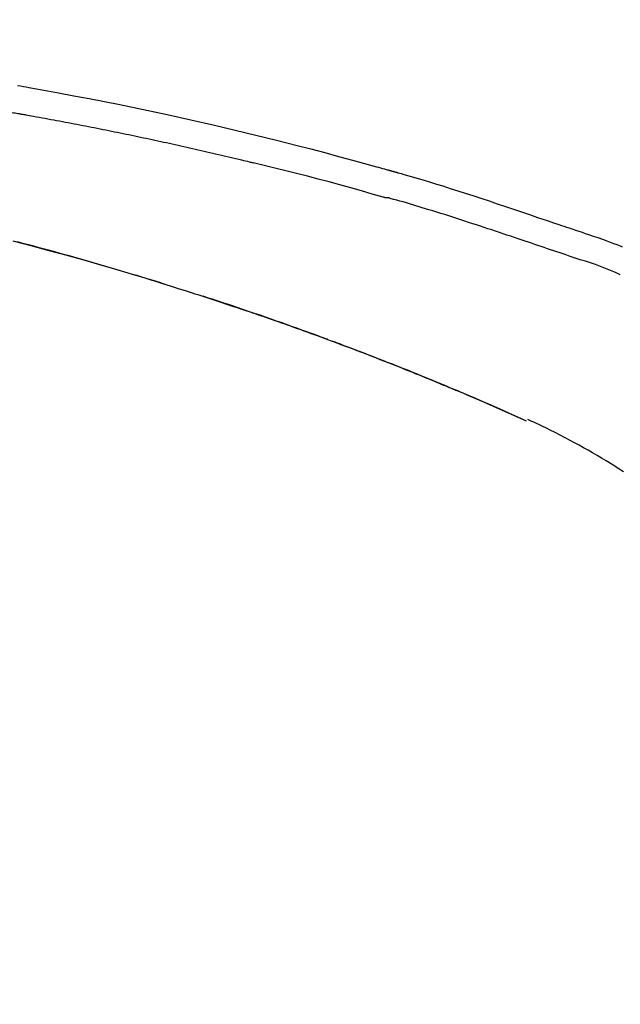
# Model space of a CAD drawing. Extents: x 163 to 26285, y 210 to 8610.
# Drawn here: x 20672 to 20706, y 3061 to 3117 of the extents above; entities that cross this region are included whole.
import ezdxf

# ---------------------------------------------------------------- set-up
doc = ezdxf.new("R2010")
doc.units = 0
doc.header["$LTSCALE"] = 50
doc.header["$MEASUREMENT"] = 0
doc.layers.get('0').update_dxf_attribs({"linetype": 'CONTINUOUS'})
doc.layers.add('150-機器', color=8, linetype='CONTINUOUS')
doc.layers.add('166-寸法B', color=11, linetype='CONTINUOUS')
doc.styles.add('KH001', font='txt')
doc.dimstyles.new('KH1xx030', dxfattribs={"dimscale": 30, "dimtxt": 2, "dimasz": 0.6, "dimexe": 0.3, "dimexo": 1.2, "dimgap": 0.5, "dimtad": 3, "dimdec": 1, "dimdsep": 46, "dimlunit": 6, "dimtxsty": 'KH001', "dimblk": 'DOT', "dimcen": 1, "dimdle": 1, "dimclrd": 256, "dimclre": 256, "dimclrt": 256, "dimadec": 0, "dimazin": 0, "dimtfac": 1, "dimtdec": 1, "dimtix": 1, "dimtmove": 2, "dimatfit": 3, "dimldrblk": 'CLOSEDBLANK', "dimfxl": 1, "dimtolj": 1, "dimtzin": 0, "dimlwd": -1, "dimlwe": -1, "dimarcsym": 0})

# ---------------------------------------------------------------- blocks, each defined once
blk = doc.blocks.new('_Dot')
at = {"color": 0, "linetype": 'ByBlock', "lineweight": -2}
blk.add_line((-0.5, 0), (-1, 0), dxfattribs=at)
at = {"color": 0, "linetype": 'ByBlock', "const_width": 0.5}
blk.add_lwpolyline([(-0.25, 0, 1), (0.25, 0, 1)], format="xyb", close=True, dxfattribs=at)
blk = doc.blocks.new('*D219')
at = {"layer": '166-寸法B', "transparency": 16777216}
for p, q in [((20174.28, 2940.579), (20174.28, 3322.774)), ((20824.28, 2940.579), (20824.28, 3322.774)), ((20192.28, 3313.774), (20806.28, 3313.774))]:
    blk.add_line(p, q, dxfattribs=at)
at = {"layer": '166-寸法B', "transparency": 16777216, "xscale": 18, "yscale": 18, "zscale": 18, "rotation": 180}
blk.add_blockref('_Dot', (20174.28, 3313.774), dxfattribs=at)
at = {"layer": '166-寸法B', "transparency": 16777216, "xscale": 18, "yscale": 18, "zscale": 18}
blk.add_blockref('_Dot', (20824.28, 3313.774), dxfattribs=at)
at = {"layer": '166-寸法B', "transparency": 16777216, "insert": (20499.28, 3358.774), "char_height": 60, "attachment_point": 5, "style": 'KH001'}
blk.add_mtext('\\A1;650', dxfattribs=at)
blk = doc.blocks.new('_ClosedBlank')
at = {"color": 0, "linetype": 'ByBlock', "lineweight": -2}
for p, q in [((-1, 0.1667), (0, 0)), ((-1, 0.1667), (-1, -0.1667)), ((0, 0), (-1, -0.1667))]:
    blk.add_line(p, q, dxfattribs=at)
blk = doc.blocks.new('*D221')
at = {"layer": '166-寸法B', "transparency": 16777216}
for p, q in [((20174.28, 2940.579), (20174.28, 3187.774)), ((20821.28, 2940.579), (20821.28, 3187.774)), ((20803.28, 3178.774), (20192.28, 3178.774))]:
    blk.add_line(p, q, dxfattribs=at)
at = {"layer": '166-寸法B', "transparency": 16777216, "xscale": 18, "yscale": 18, "zscale": 18, "rotation": 180}
blk.add_blockref('_Dot', (20174.28, 3178.774), dxfattribs=at)
at = {"layer": '166-寸法B', "transparency": 16777216, "xscale": 18, "yscale": 18, "zscale": 18}
blk.add_blockref('_Dot', (20821.28, 3178.774), dxfattribs=at)
at = {"layer": '166-寸法B', "transparency": 16777216, "insert": (20497.78, 3223.774), "char_height": 60, "attachment_point": 5, "style": 'KH001'}
blk.add_mtext('\\A1;647', dxfattribs=at)

msp = doc.modelspace()

# ---------------------------------------------------------------- linework, layer by layer
at = {"layer": '150-機器', "color": 13, "linetype": 'Continuous'}
msp.add_line((20701.056, 3093.898), (20701.052, 3093.9), dxfattribs=at)
for points in [[(20671.991, 3113.079), (20672.156, 3113.05), (20672.32, 3113.02), (20672.484, 3112.991), (20672.648, 3112.961)], [(20672.641, 3112.96), (20673.064, 3112.884), (20673.487, 3112.808), (20673.91, 3112.732), (20674.333, 3112.655), (20675.209, 3112.493), (20676.084, 3112.327), (20676.958, 3112.157), (20677.831, 3111.983), (20679.187, 3111.704), (20680.541, 3111.415), (20681.892, 3111.116), (20683.242, 3110.808), (20684.423, 3110.531), (20685.601, 3110.247), (20686.779, 3109.955), (20687.954, 3109.656), (20688.744, 3109.45), (20689.534, 3109.242), (20690.323, 3109.03), (20691.112, 3108.816), (20691.456, 3108.722), (20691.801, 3108.627), (20692.145, 3108.532), (20692.489, 3108.437), (20692.6, 3108.406), (20692.711, 3108.375), (20692.823, 3108.344), (20692.934, 3108.313), (20692.99, 3108.297), (20693.046, 3108.282), (20693.101, 3108.266), (20693.157, 3108.251), (20693.183, 3108.243), (20693.209, 3108.236), (20693.235, 3108.229), (20693.261, 3108.221), (20693.272, 3108.218), (20693.283, 3108.215), (20693.294, 3108.212), (20693.305, 3108.209), (20693.309, 3108.208), (20693.312, 3108.207), (20693.316, 3108.206), (20693.319, 3108.205), (20693.321, 3108.205), (20693.322, 3108.204), (20693.324, 3108.204), (20693.326, 3108.203), (20693.329, 3108.202), (20693.333, 3108.201), (20693.337, 3108.2), (20693.34, 3108.199), (20693.365, 3108.192), (20693.39, 3108.185), (20693.414, 3108.179), (20693.439, 3108.172), (20693.469, 3108.163), (20693.5, 3108.155), (20693.53, 3108.146), (20693.561, 3108.138), (20693.592, 3108.129), (20693.622, 3108.121), (20693.653, 3108.112), (20693.684, 3108.103), (20693.693, 3108.101), (20693.703, 3108.098), (20693.712, 3108.096), (20693.721, 3108.093), (20693.722, 3108.093), (20693.723, 3108.092), (20693.725, 3108.092), (20693.726, 3108.092), (20693.727, 3108.091), (20693.728, 3108.091), (20693.729, 3108.091), (20693.73, 3108.09), (20693.731, 3108.09), (20693.733, 3108.09), (20693.734, 3108.089), (20693.735, 3108.089), (20693.736, 3108.089), (20693.737, 3108.088), (20693.738, 3108.088), (20693.739, 3108.088), (20693.74, 3108.088), (20693.741, 3108.087), (20693.742, 3108.087), (20693.744, 3108.087), (20693.745, 3108.086), (20693.746, 3108.086), (20693.747, 3108.086), (20693.748, 3108.085), (20693.827, 3108.063), (20693.906, 3108.041), (20693.984, 3108.019), (20694.063, 3107.997), (20694.262, 3107.94), (20694.461, 3107.882), (20694.66, 3107.824), (20694.858, 3107.766), (20695.211, 3107.661), (20695.564, 3107.554), (20695.916, 3107.446), (20696.268, 3107.337), (20696.697, 3107.202), (20697.126, 3107.066), (20697.555, 3106.928), (20697.983, 3106.788), (20698.451, 3106.635), (20698.919, 3106.48), (20699.386, 3106.324), (20699.853, 3106.168), (20700.313, 3106.013), (20700.772, 3105.857), (20701.231, 3105.701), (20701.69, 3105.546), (20701.992, 3105.444), (20702.294, 3105.342), (20702.596, 3105.24), (20702.898, 3105.138), (20703.043, 3105.089), (20703.188, 3105.04), (20703.333, 3104.991), (20703.478, 3104.942)], [(20670.911, 3111.673), (20670.946, 3111.667), (20670.981, 3111.661), (20671.016, 3111.655), (20671.051, 3111.649), (20671.123, 3111.637), (20671.195, 3111.625), (20671.267, 3111.613), (20671.339, 3111.6), (20671.45, 3111.581), (20671.56, 3111.562), (20671.671, 3111.542), (20671.781, 3111.522), (20671.857, 3111.509), (20671.932, 3111.495), (20672.008, 3111.481), (20672.083, 3111.468), (20672.122, 3111.461), (20672.161, 3111.454), (20672.2, 3111.447), (20672.238, 3111.44)], [(20672.238, 3111.44), (20672.293, 3111.43), (20672.348, 3111.42), (20672.403, 3111.41), (20672.459, 3111.401), (20672.569, 3111.381), (20672.679, 3111.362), (20672.789, 3111.342), (20672.899, 3111.323), (20673.064, 3111.293), (20673.23, 3111.264), (20673.395, 3111.233), (20673.56, 3111.203), (20673.725, 3111.173), (20673.89, 3111.143), (20674.056, 3111.112), (20674.221, 3111.082), (20674.386, 3111.051), (20674.551, 3111.02), (20674.716, 3110.989), (20674.881, 3110.958), (20675.047, 3110.926), (20675.212, 3110.895), (20675.377, 3110.863), (20675.542, 3110.831), (20675.707, 3110.8), (20675.872, 3110.767), (20676.037, 3110.735), (20676.203, 3110.703), (20676.368, 3110.67), (20676.533, 3110.638), (20676.698, 3110.605), (20676.863, 3110.572), (20677.028, 3110.539), (20677.193, 3110.506), (20677.358, 3110.473), (20677.523, 3110.439), (20677.689, 3110.405), (20677.854, 3110.372), (20678.019, 3110.338), (20678.184, 3110.304), (20678.349, 3110.27), (20678.514, 3110.235), (20678.679, 3110.201), (20678.844, 3110.166), (20679.009, 3110.131), (20679.174, 3110.096), (20679.339, 3110.061), (20679.504, 3110.026), (20679.669, 3109.991), (20679.834, 3109.955), (20679.999, 3109.92), (20680.164, 3109.884), (20680.329, 3109.848), (20680.494, 3109.812), (20680.659, 3109.776), (20680.824, 3109.74), (20680.989, 3109.703), (20681.154, 3109.667), (20681.319, 3109.63), (20681.484, 3109.593), (20681.649, 3109.556), (20681.814, 3109.519), (20681.979, 3109.482), (20682.144, 3109.444), (20682.309, 3109.406), (20682.474, 3109.369), (20682.638, 3109.331), (20682.803, 3109.293), (20682.968, 3109.255), (20683.133, 3109.216), (20683.298, 3109.178), (20683.463, 3109.139), (20683.628, 3109.1), (20683.793, 3109.062), (20683.957, 3109.023), (20684.122, 3108.983), (20684.287, 3108.944), (20684.452, 3108.905), (20684.617, 3108.865), (20684.782, 3108.825), (20684.892, 3108.799), (20685.001, 3108.772), (20685.111, 3108.745), (20685.221, 3108.718), (20685.276, 3108.705), (20685.331, 3108.691), (20685.386, 3108.678), (20685.441, 3108.665)], [(20692.895, 3106.69), (20692.892, 3106.691), (20692.889, 3106.692), (20692.886, 3106.692), (20692.883, 3106.693), (20692.88, 3106.694), (20692.877, 3106.694), (20692.874, 3106.695), (20692.871, 3106.696), (20692.868, 3106.697), (20692.865, 3106.698), (20692.862, 3106.699), (20692.858, 3106.7), (20692.244, 3106.878), (20691.629, 3107.055), (20691.013, 3107.229), (20690.397, 3107.401), (20689.78, 3107.57), (20689.162, 3107.736), (20688.544, 3107.898), (20687.924, 3108.056), (20687.304, 3108.211), (20686.683, 3108.364), (20686.062, 3108.515), (20685.441, 3108.665)], [(20702.975, 3103.514), (20702.793, 3103.575), (20702.612, 3103.635), (20702.43, 3103.696), (20702.249, 3103.757), (20702.067, 3103.818), (20701.886, 3103.88), (20701.704, 3103.941), (20701.523, 3104.002), (20701.342, 3104.063), (20701.161, 3104.124), (20700.98, 3104.185), (20700.799, 3104.246), (20700.582, 3104.319), (20700.366, 3104.391), (20700.15, 3104.464), (20699.934, 3104.537), (20699.718, 3104.609), (20699.502, 3104.682), (20699.286, 3104.754), (20699.07, 3104.826), (20698.854, 3104.897), (20698.639, 3104.968), (20698.423, 3105.039), (20698.207, 3105.11), (20697.979, 3105.185), (20697.75, 3105.26), (20697.522, 3105.335), (20697.294, 3105.409), (20697.066, 3105.484), (20696.838, 3105.557), (20696.61, 3105.631), (20696.381, 3105.703), (20696.153, 3105.774), (20695.924, 3105.844), (20695.696, 3105.914), (20695.467, 3105.984), (20695.285, 3106.04), (20695.103, 3106.096), (20694.92, 3106.152), (20694.738, 3106.208), (20694.556, 3106.263), (20694.374, 3106.318), (20694.192, 3106.372), (20694.009, 3106.425), (20693.825, 3106.475), (20693.641, 3106.522), (20693.458, 3106.573), (20693.275, 3106.631), (20693.245, 3106.642), (20693.214, 3106.652), (20693.183, 3106.66), (20693.152, 3106.665), (20693.119, 3106.666), (20693.086, 3106.664), (20693.053, 3106.662), (20693.02, 3106.662), (20692.988, 3106.665), (20692.957, 3106.672), (20692.926, 3106.681), (20692.895, 3106.69)], [(20703.477, 3104.939), (20703.478, 3104.94), (20703.478, 3104.942), (20703.479, 3104.944), (20703.48, 3104.946)], [(20703.482, 3104.944), (20703.576, 3104.913), (20703.669, 3104.882), (20703.762, 3104.851), (20703.856, 3104.82), (20704.04, 3104.758), (20704.224, 3104.695), (20704.409, 3104.632), (20704.593, 3104.569), (20704.857, 3104.478), (20705.121, 3104.387), (20705.385, 3104.295), (20705.647, 3104.2), (20705.837, 3104.131), (20706.026, 3104.06), (20706.215, 3103.988), (20706.403, 3103.915), (20706.521, 3103.87)], [(20671.713, 3104.199), (20672.748, 3103.93), (20673.779, 3103.658), (20674.809, 3103.379), (20675.837, 3103.094), (20676.862, 3102.801), (20677.601, 3102.585), (20678.338, 3102.366), (20679.074, 3102.143), (20679.809, 3101.917), (20680.261, 3101.776), (20680.711, 3101.634), (20681.162, 3101.492), (20681.613, 3101.349), (20681.782, 3101.295), (20681.951, 3101.241), (20682.12, 3101.187), (20682.289, 3101.133), (20682.459, 3101.078), (20682.628, 3101.023), (20682.798, 3100.968), (20682.967, 3100.913), (20683.137, 3100.858), (20683.306, 3100.802), (20683.476, 3100.746), (20683.645, 3100.69), (20683.815, 3100.634), (20683.985, 3100.578), (20684.155, 3100.521), (20684.325, 3100.464), (20684.458, 3100.42), (20684.592, 3100.375), (20684.725, 3100.33), (20684.858, 3100.285), (20684.959, 3100.251), (20685.06, 3100.216), (20685.161, 3100.182), (20685.262, 3100.147), (20685.335, 3100.123), (20685.408, 3100.098), (20685.481, 3100.073), (20685.554, 3100.048), (20685.641, 3100.018), (20685.727, 3099.988), (20685.813, 3099.959), (20685.899, 3099.929), (20685.998, 3099.895), (20686.097, 3099.861), (20686.196, 3099.826), (20686.296, 3099.792), (20686.408, 3099.753), (20686.52, 3099.714), (20686.632, 3099.674), (20686.744, 3099.635), (20686.869, 3099.591), (20686.995, 3099.547), (20687.12, 3099.503), (20687.245, 3099.459), (20687.383, 3099.41), (20687.521, 3099.361), (20687.659, 3099.312), (20687.797, 3099.263), (20687.948, 3099.208), (20688.099, 3099.154), (20688.25, 3099.1), (20688.401, 3099.046), (20688.573, 3098.983), (20688.745, 3098.921), (20688.918, 3098.858), (20689.09, 3098.795), (20689.29, 3098.722), (20689.49, 3098.648), (20689.69, 3098.574), (20689.89, 3098.5), (20690.124, 3098.413), (20690.359, 3098.325), (20690.593, 3098.237), (20690.827, 3098.149), (20691.093, 3098.049), (20691.359, 3097.947), (20691.625, 3097.846), (20691.891, 3097.744), (20692.156, 3097.641), (20692.42, 3097.539), (20692.685, 3097.436), (20692.949, 3097.332), (20693.193, 3097.236), (20693.437, 3097.14), (20693.681, 3097.043), (20693.925, 3096.946), (20694.129, 3096.864), (20694.333, 3096.782), (20694.537, 3096.7), (20694.741, 3096.617), (20694.919, 3096.545), (20695.097, 3096.473), (20695.275, 3096.4), (20695.453, 3096.327), (20695.605, 3096.265), (20695.757, 3096.202), (20695.909, 3096.14), (20696.061, 3096.077), (20696.187, 3096.025), (20696.313, 3095.972), (20696.439, 3095.92), (20696.565, 3095.867), (20696.641, 3095.835), (20696.716, 3095.804), (20696.791, 3095.772), (20696.867, 3095.74), (20696.9, 3095.726), (20696.934, 3095.712), (20696.967, 3095.698), (20697, 3095.684)], [(20680.375, 3101.736), (20680.309, 3101.757), (20680.242, 3101.777), (20680.175, 3101.798), (20680.108, 3101.819), (20679.958, 3101.865), (20679.808, 3101.912), (20679.657, 3101.958), (20679.507, 3102.004), (20679.271, 3102.076), (20679.034, 3102.148), (20678.798, 3102.22), (20678.561, 3102.291), (20678.307, 3102.367), (20678.052, 3102.444), (20677.798, 3102.519), (20677.543, 3102.595), (20677.286, 3102.671), (20677.028, 3102.746), (20676.771, 3102.821), (20676.513, 3102.896), (20676.253, 3102.971), (20675.993, 3103.046), (20675.733, 3103.12), (20675.473, 3103.194), (20675.21, 3103.268), (20674.948, 3103.342), (20674.685, 3103.415), (20674.422, 3103.488), (20674.123, 3103.57), (20673.824, 3103.652), (20673.525, 3103.734), (20673.226, 3103.814), (20672.916, 3103.897), (20672.607, 3103.979), (20672.297, 3104.061), (20671.987, 3104.142)], [(20706.41, 3102.262), (20706.13, 3102.388), (20705.85, 3102.513), (20705.567, 3102.632), (20705.282, 3102.744), (20704.996, 3102.847), (20704.707, 3102.943), (20704.417, 3103.036), (20704.127, 3103.128), (20703.838, 3103.222), (20703.55, 3103.318), (20703.262, 3103.416), (20702.975, 3103.514)], [(20679.828, 3101.904), (20679.799, 3101.913), (20679.77, 3101.922), (20679.741, 3101.931), (20679.712, 3101.94), (20679.683, 3101.949), (20679.653, 3101.958), (20679.624, 3101.967), (20679.595, 3101.976), (20679.566, 3101.985), (20679.536, 3101.994), (20679.507, 3102.003), (20679.478, 3102.012)], [(20680.034, 3101.841), (20680.016, 3101.847), (20679.997, 3101.853), (20679.978, 3101.858), (20679.959, 3101.864), (20679.94, 3101.87), (20679.922, 3101.876), (20679.903, 3101.881), (20679.884, 3101.887), (20679.865, 3101.893), (20679.846, 3101.899), (20679.827, 3101.904), (20679.809, 3101.91)], [(20689.706, 3098.568), (20689.684, 3098.575), (20689.663, 3098.583), (20689.642, 3098.591), (20689.621, 3098.599), (20689.504, 3098.642), (20689.388, 3098.685), (20689.271, 3098.728), (20689.155, 3098.771), (20688.939, 3098.851), (20688.722, 3098.93), (20688.506, 3099.008), (20688.289, 3099.087), (20687.99, 3099.195), (20687.69, 3099.302), (20687.391, 3099.409), (20687.091, 3099.515), (20686.778, 3099.625), (20686.464, 3099.734), (20686.151, 3099.844), (20685.837, 3099.952), (20685.511, 3100.064), (20685.184, 3100.176), (20684.857, 3100.287), (20684.529, 3100.397), (20684.257, 3100.489), (20683.984, 3100.579), (20683.712, 3100.669), (20683.439, 3100.759), (20683.275, 3100.813), (20683.112, 3100.866), (20682.948, 3100.919), (20682.785, 3100.972), (20682.735, 3100.988), (20682.685, 3101.004), (20682.635, 3101.02), (20682.585, 3101.036)], [(20697.011, 3095.68), (20696.917, 3095.719), (20696.822, 3095.759), (20696.727, 3095.799), (20696.632, 3095.838), (20696.445, 3095.917), (20696.257, 3095.996), (20696.069, 3096.074), (20695.881, 3096.153), (20695.602, 3096.268), (20695.322, 3096.382), (20695.042, 3096.496), (20694.762, 3096.61), (20694.487, 3096.721), (20694.212, 3096.831), (20693.937, 3096.941), (20693.662, 3097.051), (20693.392, 3097.158), (20693.122, 3097.264), (20692.851, 3097.37), (20692.581, 3097.476), (20692.316, 3097.579), (20692.051, 3097.682), (20691.786, 3097.784), (20691.52, 3097.886), (20691.302, 3097.969), (20691.083, 3098.052), (20690.865, 3098.135), (20690.646, 3098.217), (20690.516, 3098.266), (20690.386, 3098.314), (20690.256, 3098.363), (20690.126, 3098.411), (20690.083, 3098.428), (20690.039, 3098.444), (20689.996, 3098.46), (20689.953, 3098.476)], [(20697.764, 3095.36), (20697.7, 3095.387), (20697.636, 3095.415), (20697.572, 3095.442), (20697.508, 3095.47), (20697.444, 3095.497), (20697.38, 3095.524), (20697.315, 3095.552), (20697.251, 3095.579), (20697.187, 3095.606), (20697.123, 3095.633), (20697.058, 3095.66), (20696.994, 3095.687)], [(20701.056, 3093.898), (20700.72, 3094.051), (20700.385, 3094.205), (20700.049, 3094.358), (20699.712, 3094.51), (20699.376, 3094.663), (20699.039, 3094.814), (20698.702, 3094.963), (20698.363, 3095.111), (20698.023, 3095.257), (20697.683, 3095.4), (20697.342, 3095.543), (20697, 3095.684)], [(20697, 3095.684), (20697.003, 3095.683), (20697.006, 3095.682), (20697.009, 3095.681), (20697.011, 3095.68)], [(20701.052, 3093.9), (20700.195, 3094.28), (20699.338, 3094.66), (20698.481, 3095.04), (20697.625, 3095.42)], [(20706.593, 3091.017), (20706.347, 3091.174), (20706.1, 3091.33), (20705.851, 3091.483), (20705.602, 3091.636), (20705.344, 3091.791), (20705.086, 3091.944), (20704.826, 3092.096), (20704.566, 3092.246), (20704.311, 3092.39), (20704.056, 3092.532), (20703.799, 3092.673), (20703.542, 3092.812), (20703.26, 3092.962), (20702.977, 3093.11), (20702.693, 3093.255), (20702.408, 3093.398), (20702.201, 3093.498), (20701.994, 3093.598), (20701.787, 3093.696), (20701.578, 3093.793), (20701.466, 3093.844), (20701.354, 3093.896), (20701.242, 3093.947), (20701.13, 3093.997)]]:
    msp.add_lwpolyline(points, dxfattribs=at)

# ---------------------------------------------------------------- dimensions: what is measured, and where the dimension line sits
at = {"layer": '166-寸法B'}
for base, p1, p2, picture, middle in [((20824.28, 3313.774), (20174.28, 2904.579), (20824.28, 2904.579), '*D219', (20499.28, 3358.774)), ((20174.28, 3178.774), (20821.28, 2904.579), (20174.28, 2904.579), '*D221', (20497.78, 3223.774))]:
    dim = msp.add_linear_dim(base=base, p1=p1, p2=p2, dimstyle='KH1xx030', dxfattribs=at)
    dim.commit()
    dim.dimension.update_dxf_attribs({"geometry": picture, "text_midpoint": middle})

doc.saveas('drawing.dxf')
